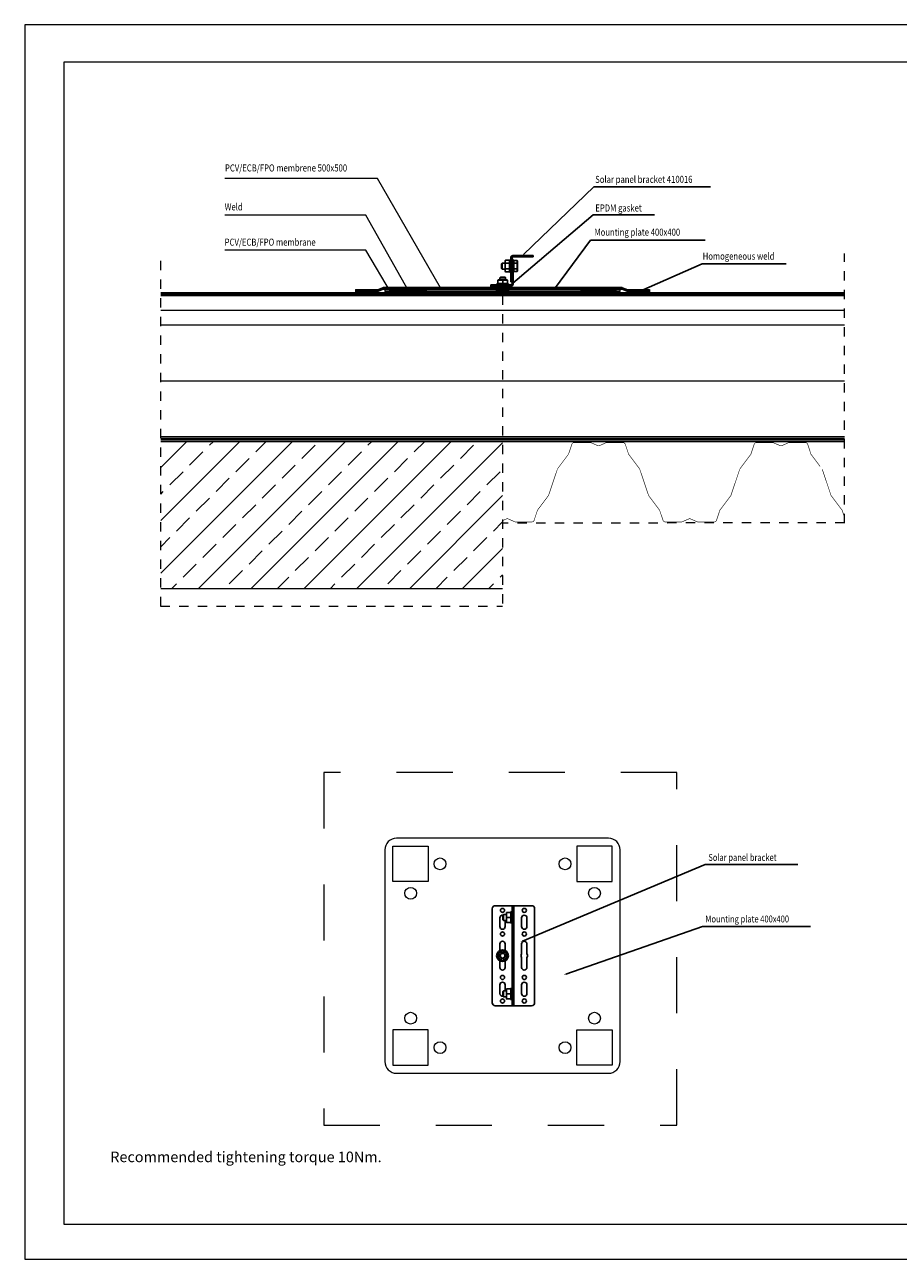
# Model space of a CAD drawing. Units: inches. Extents: x 13 to 2983, y 12 to 2112.
# Drawn here: x 13 to 1498, y 12 to 2112 of the extents above; entities that cross this region are included whole.
import ezdxf
from ezdxf import colors
from ezdxf.entities.mleader import LeaderData, LeaderLine
from ezdxf.math import Vec2, Vec3

# ---------------------------------------------------------------- set-up
doc = ezdxf.new("R2010")
doc.units = ezdxf.units.IN
doc.header["$MEASUREMENT"] = 0
doc.linetypes.add('Dash', pattern=[6.35, 3.175, -3.175])
doc.linetypes.add('DP', pattern=[0.5, 0.3, -0.2])
doc.layers.add('BLOK', color=1, linetype='Continuous')
for name, color, linetype, lineweight in [('CWL PODKLAD', 8, 'Continuous', 9), ('CWL_CIENKA', 3, 'Continuous', 13), ('CWL_SREDNIA', 30, 'Continuous', 30), ('NAPISY', 7, 'Continuous', 15), ('POZA ZAKRESEM', 210, 'Continuous', 9), ('URZĄDZ.', 132, 'Continuous', 5)]:
    doc.layers.add(name, color=color, linetype=linetype, lineweight=lineweight)
doc.styles.add('ALPOL', font='arial.ttf')
doc.styles.add('BIKWYM', font='BIKROMSW.SHX', dxfattribs={"width": 0.8})
doc.styles.get("Standard").update_dxf_attribs({"font": 'arial.ttf'})
doc.linetypes.add('BATTING', pattern='A,0.0001,-0.1,[134,ltypeshp.shx,S=0.1,R=0,X=-0.1,Y=0],-0.2,[134,ltypeshp.shx,S=0.1,R=180,X=0.1,Y=0],-0.1', length=0.4001)
doc.linetypes.add('FENCELINE1', pattern='A,6.35,-2.54,[133,ltypeshp.shx,S=2.54,R=0,X=-2.54,Y=0],-2.54,25.4', length=36.83)
doc.linetypes.add('ZIGZAG', pattern='A,0.0001,-0.2,[131,ltypeshp.shx,S=0.2,R=0,X=-0.2,Y=0],-0.4,[131,ltypeshp.shx,S=0.2,R=180,X=0.2,Y=0],-0.2', length=0.8001)

# ---------------------------------------------------------------- blocks, each defined once
blk = doc.blocks.new('plate')
at = {"layer": 'CWL_CIENKA', "ltscale": 30}
blk.add_lwpolyline([(2048.7, 1376.9), (2408.7, 1376.9, 0.414214), (2428.7, 1396.9), (2428.7, 1756.9, 0.414214), (2408.7, 1776.9), (2048.7, 1776.9, 0.414214), (2028.7, 1756.9), (2028.7, 1396.9, 0.414214)], format="xyb", close=True, dxfattribs=at)
at = {"layer": 'CWL_CIENKA'}
for points in [[(2042.5, 1763.1), (2102.5, 1763.1), (2102.5, 1703.1), (2042.5, 1703.1)], [(2415, 1763.1), (2355, 1763.1), (2355, 1703.1), (2415, 1703.1)], [(2042.5, 1390.6), (2102.5, 1390.6), (2102.5, 1450.6), (2042.5, 1450.6)], [(2415, 1390.6), (2355, 1390.6), (2355, 1450.6), (2415, 1450.6)]]:
    blk.add_lwpolyline(points, close=True, dxfattribs=at)
at = {"layer": 'CWL_CIENKA', "ltscale": 30}
for centre in [(2122.5, 1733.1), (2335, 1733.1), (2072.5, 1683.1), (2385, 1683.1), (2072.5, 1470.6), (2385, 1470.6), (2122.5, 1420.6), (2335, 1420.6)]:
    blk.add_circle(centre, 10, dxfattribs=at)

msp = doc.modelspace()

# ---------------------------------------------------------------- hatches: boundary and pattern name
at = {"layer": 'CWL PODKLAD'}
h = msp.add_hatch(dxfattribs=at)
h.set_pattern_fill('ANSI33', color=256, scale=10, style=0)
h.set_pattern_definition([(45, (-70718.236, 1879.75), (-44.90128, 44.90128), []), (45, (-70673.334, 1879.75), (-44.90128, 44.90128), [31.75, -15.875])])
h.paths.add_polyline_path([(825, 1153.7), (825, 1403.7), (243.9, 1403.7), (243.9, 1153.7)])
at = {"layer": 'CWL_CIENKA'}
h = msp.add_hatch(dxfattribs=at)
h.set_pattern_fill('ANSI37', color=256, scale=0.8)
h.set_pattern_definition([(45, (-502.2008, -3398.0833), (-1.7960512, 1.7960512), []), (135, (-502.2008, -3398.0833), (-1.7960512, -1.7960512), [])])
h.paths.add_polyline_path([(840.3, 1668.1), (805.3, 1668.1), (805.3, 1665.9), (840.3, 1665.9)])

# ---------------------------------------------------------------- linework, layer by layer
at = {"layer": 'BLOK'}
msp.add_line((243.9, 1651.9), (1406.2, 1651.9), dxfattribs=at)
at = {"layer": 'CWL PODKLAD', "linetype": 'Continuous', "lineweight": 25}
for p, q in [((839.3, 1716.8), (841.3, 1716.8)), ((839.3, 1716.8), (839.3, 1679.9)), ((841.3, 1716.8), (841.3, 1679.9)), ((841.3, 1712.9), (843.3, 1712.9)), ((841.3, 1671.1), (841.3, 1707.9)), ((843.3, 1707.9), (841.3, 1707.9)), ((842.3, 1719.8), (842.3, 1717.8)), ((872.3, 1719.8), (842.3, 1719.8)), ((872.3, 1717.8), (842.3, 1717.8)), ((843.3, 1712.9), (843.3, 1707.9)), ((843.3, 1671.1), (843.3, 1707.9)), ((872.3, 1717.8), (872.3, 1719.8)), ((872.3, 1719.8), (877.3, 1719.8)), ((877.3, 1717.8), (872.3, 1717.8)), ((877.3, 1719.8), (877.3, 1717.8)), ((805.3, 1668.1), (805.3, 1670.1)), ((805.3, 1670.1), (810.3, 1670.1)), ((810.3, 1668.1), (805.3, 1668.1)), ((810.3, 1670.1), (810.3, 1668.1)), ((810.3, 1670.1), (840.3, 1670.1)), ((810.3, 1668.1), (840.3, 1668.1)), ((839.3, 1679.9), (841.3, 1679.9)), ((839.3, 1674.9), (839.3, 1679.9)), ((841.3, 1674.9), (839.3, 1674.9)), ((840.3, 1668.1), (840.3, 1670.1)), ((843.3, 1671.1), (841.3, 1671.1)), ((841.5, 613.9), (812.5, 613.9)), ((841.5, 613.9), (841.5, 443.9)), ((844.5, 613.9), (841.5, 613.9)), ((844.5, 613.9), (844.5, 443.9)), ((844.5, 613.9), (874.5, 613.9)), ((807.5, 608.9), (807.5, 448.9)), ((820.5, 593.4), (820.5, 578.4)), ((829.5, 578.4), (829.5, 588.9)), ((857.5, 578.4), (857.5, 593.4)), ((866.5, 593.4), (866.5, 578.4)), ((879.5, 608.9), (879.5, 448.9)), ((820.5, 548.9), (820.5, 537.8)), ((829.5, 537.8), (829.5, 548.9)), ((857.5, 532), (857.5, 548.9)), ((866.5, 548.9), (866.5, 532)), ((857.5, 508.9), (857.5, 525.7)), ((866.5, 525.7), (866.5, 508.9)), ((820.5, 519.9), (820.5, 508.9)), ((829.5, 508.9), (829.5, 519.9)), ((820.5, 479.4), (820.5, 464.4)), ((829.5, 468.9), (829.5, 479.4)), ((857.5, 464.4), (857.5, 479.4)), ((866.5, 479.4), (866.5, 464.4)), ((812.5, 443.9), (841.5, 443.9)), ((841.5, 443.9), (844.5, 443.9)), ((874.5, 443.9), (844.5, 443.9))]:
    msp.add_line(p, q, dxfattribs=at)
at = {"layer": 'CWL PODKLAD', "lineweight": 9}
for p, q in [((243.9, 1651.9), (1406.2, 1651.9)), ((243.9, 1601.9), (1406.2, 1601.9)), ((243.9, 1411.9), (1406.2, 1411.9)), ((243.9, 1409.2), (1406.2, 1409.2)), ((243.9, 1406.2), (1406.2, 1406.2)), ((243.9, 1403.7), (1406.3, 1403.7)), ((243.9, 1153.7), (825.1, 1153.7))]:
    msp.add_line(p, q, dxfattribs=at)
at = {"layer": 'CWL PODKLAD', "linetype": 'Dash', "ltscale": 5}
for p in [(825, 1651.9), (243.8, 1123.7)]:
    msp.add_line(p, (825, 1123.7), dxfattribs=at)
at = {"layer": 'CWL PODKLAD', "linetype": 'BATTING', "lineweight": 9, "ltscale": 60}
msp.add_line((243.9, 1626.9), (1406.2, 1626.9), dxfattribs=at)
at = {"layer": 'CWL PODKLAD', "color": 3, "lineweight": 9}
msp.add_line((243.9, 1601.9), (1406.2, 1601.9), dxfattribs=at)
at = {"layer": 'CWL PODKLAD', "linetype": 'BATTING', "lineweight": 9, "ltscale": 230}
msp.add_line((243.9, 1506.9), (1406.2, 1506.9), dxfattribs=at)
at = {"layer": 'CWL PODKLAD', "linetype": 'Dash', "lineweight": 9, "ltscale": 5}
msp.add_line((1406.3, 1265.1), (825.1, 1264.7), dxfattribs=at)
at = {"layer": 'CWL PODKLAD', "linetype": 'Dash', "ltscale": 5}
for points in [[(243.9, 1123.7), (243.9, 1723.3)], [(1406.3, 1264.7), (1406.2, 1723.3)]]:
    msp.add_lwpolyline(points, dxfattribs=at)
at = {"layer": 'CWL PODKLAD', "linetype": 'DP', "lineweight": 9, "ltscale": 50, "const_width": 2}
msp.add_lwpolyline([(243.9, 1407.7), (1406.2, 1407.7)], dxfattribs=at)
at = {"layer": 'CWL PODKLAD', "const_width": 1}
for points in [[(942.8, 1398.7), (937.2, 1382, -0.08025), (936.8, 1381.4), (918.5, 1357, -0.08025), (918.2, 1356.3)], [(1033.8, 1398.7, 0.322406), (1029.6, 1401.7), (1002, 1401.7, 0.103339), (1001.1, 1401.5), (989.6, 1396.4, -0.103339), (988.3, 1396.2, -0.103339), (986.9, 1396.4), (975.4, 1401.5, 0.103339), (974.5, 1401.7), (946.9, 1401.7, 0.322406), (942.8, 1398.7)], [(1033.8, 1398.7), (1039.3, 1382, 0.08025), (1039.7, 1381.4), (1058, 1357, 0.08025), (1058.3, 1356.3)], [(1252.8, 1398.7), (1247.2, 1382, -0.08025), (1246.8, 1381.4), (1228.5, 1357, -0.08025), (1228.2, 1356.3)], [(1252.8, 1398.7, -0.322406), (1256.9, 1401.7), (1284.5, 1401.7, -0.103339), (1285.4, 1401.5), (1296.9, 1396.4, 0.103339), (1298.3, 1396.2, 0.103339), (1299.6, 1396.4), (1311.1, 1401.5, -0.103339), (1312, 1401.7), (1339.6, 1401.7, -0.322406), (1343.8, 1398.7)], [(1343.8, 1398.7), (1349.3, 1382, 0.08025), (1349.7, 1381.4), (1364.9, 1361.1)], [(825, 1268.9), (831.9, 1271.9, -0.103339), (833.3, 1272.2, -0.103339), (834.6, 1271.9), (846.1, 1266.9, 0.103339), (847, 1266.7), (874.6, 1266.7, 0.322406), (878.8, 1269.6), (884.3, 1286.3, -0.08025), (884.7, 1287), (903, 1311.4, 0.08025), (903.3, 1312), (918.2, 1356.3)], [(1058.3, 1356.3), (1073.2, 1312, 0.08025), (1073.5, 1311.4), (1091.8, 1287, -0.08025), (1092.2, 1286.3), (1097.8, 1269.6, 0.322406), (1101.9, 1266.7), (1129.5, 1266.7, 0.103339), (1130.4, 1266.9), (1141.9, 1271.9, -0.103339), (1143.3, 1272.2, -0.103339), (1144.6, 1271.9), (1156.1, 1266.9, 0.103339), (1157, 1266.7), (1184.6, 1266.7, 0.322406), (1188.8, 1269.6), (1194.3, 1286.3, -0.08025), (1194.7, 1287), (1213, 1311.4, 0.08025), (1213.3, 1312), (1228.2, 1356.3)], [(1368.5, 1356.3), (1383.4, 1312, 0.08025), (1383.7, 1311.4), (1402, 1287, -0.08025), (1402.4, 1286.3), (1406.3, 1274.5)]]:
    msp.add_lwpolyline(points, format="xyb", dxfattribs=at)
at = {"layer": 'CWL PODKLAD', "linetype": 'Dash', "ltscale": 30}
msp.add_lwpolyline([(521.3, 240.7), (1121.3, 240.7), (1121.3, 840.7), (521.3, 840.7)], close=True, dxfattribs=at)
at = {"layer": 'CWL PODKLAD', "linetype": 'Continuous', "lineweight": 25}
for centre in [(825, 605.9), (862, 605.9), (825, 565.9), (862, 565.9), (825, 491.9), (862, 491.9), (825, 451.9), (862, 451.9)]:
    msp.add_circle(centre, 3.5, dxfattribs=at)
for centre, radius, start, end in [((842.3, 1716.8), 3, 90, 180), ((842.3, 1716.8), 1, 90, 180), ((840.3, 1671.1), 1, 270, 0), ((840.3, 1671.1), 3, 270, 0), ((812.5, 608.9), 5, 90, 180), ((874.5, 608.9), 5, 0, 90), ((825, 593.4), 4.5, 83.6206, 180), ((862, 593.4), 4.5, 0, 180), ((825, 578.4), 4.5, 180, 0), ((862, 578.4), 4.5, 180, 0), ((825, 548.9), 4.5, 0, 180), ((862, 548.9), 4.5, 0, 180), ((862, 528.9), 5.5, 144.9032, 215.0968), ((862, 528.9), 5.5, 324.9032, 35.0968), ((825, 508.9), 4.5, 180, 0), ((862, 508.9), 4.5, 180, 0), ((825, 479.4), 4.5, 0, 180), ((862, 479.4), 4.5, 0, 180), ((825, 464.4), 4.5, 180, 276.3794), ((862, 464.4), 4.5, 180, 0), ((812.5, 448.9), 5, 180, 270), ((874.5, 448.9), 5, 270, 0)]:
    msp.add_arc(centre, radius, start, end, dxfattribs=at)
at = {"layer": 'CWL_CIENKA', "ltscale": 30}
for p, q in [((635, 1660.9), (635, 1658.9)), ((695, 1660.9), (695, 1658.9)), ((957.9, 1660.9), (957.9, 1658.9)), ((1017.9, 1660.9), (1017.9, 1658.9))]:
    msp.add_line(p, q, dxfattribs=at)
msp.add_lwpolyline([(625, 1658.9), (1025, 1658.9), (1025, 1660.9), (625, 1660.9)], close=True, dxfattribs=at)
at = {"layer": 'CWL_CIENKA'}
msp.add_lwpolyline([(805.3, 1668.1), (840.3, 1668.1), (840.3, 1665.9), (805.3, 1665.9)], close=True, dxfattribs=at)
at = {"layer": 'CWL_SREDNIA', "linetype": 'Continuous', "lineweight": 25}
for p, q in [((824.3, 1706.9), (823.3, 1705.9)), ((823.3, 1697.9), (823.3, 1705.9)), ((829.3, 1706.9), (824.3, 1706.9)), ((824.3, 1706.9), (824.3, 1696.9)), ((829.8, 1711.8), (829.3, 1709.9)), ((829.3, 1708.9), (829.3, 1709.9)), ((829.3, 1693.9), (829.3, 1708.9)), ((829.8, 1711.8), (837.1, 1711.8)), ((829.8, 1706.8), (837.1, 1706.8)), ((839.3, 1712.4), (837.8, 1712.4)), ((837.8, 1712.4), (837.8, 1712.3)), ((837.8, 1712.4), (837.8, 1711)), ((837.8, 1711), (837.8, 1691.4)), ((844.2, 1711.4), (843.3, 1710.9)), ((844.2, 1706.7), (843.3, 1706.4)), ((844.2, 1711.4), (844.2, 1706.7)), ((849.8, 1711.4), (844.2, 1711.4)), ((844.2, 1706.7), (844.2, 1697.2)), ((849.8, 1706.7), (844.2, 1706.7)), ((849.8, 1706.7), (849.8, 1711.4)), ((849.8, 1711.4), (850.3, 1710.4)), ((849.8, 1697.2), (849.8, 1706.7)), ((850.3, 1706.2), (849.8, 1706.7)), ((850.3, 1710.4), (850.3, 1706.2)), ((850.3, 1706.2), (850.3, 1697.7)), ((821.3, 1682.8), (820.3, 1681.8)), ((820.3, 1681.8), (820.3, 1678.6)), ((825, 1681.8), (820.3, 1681.8)), ((821.3, 1682.8), (825, 1682.8)), ((823.3, 1697.9), (824.3, 1696.9)), ((824.3, 1696.9), (829.3, 1696.9)), ((825, 1682.8), (829.3, 1682.8)), ((830.3, 1681.8), (825, 1681.8)), ((829.3, 1693.9), (829.8, 1692.1)), ((830.3, 1681.8), (829.3, 1682.8)), ((829.8, 1697), (837.1, 1697)), ((829.8, 1692.1), (837.1, 1692.1)), ((830.3, 1678.6), (830.3, 1681.8)), ((837.8, 1691.6), (837.8, 1691.4)), ((837.8, 1691.4), (839.3, 1691.4)), ((844.2, 1697.2), (843.3, 1697.5)), ((843.3, 1693), (844.2, 1692.4)), ((844.2, 1697.2), (844.2, 1692.4)), ((849.8, 1697.2), (844.2, 1697.2)), ((849.8, 1692.4), (844.2, 1692.4)), ((850.3, 1697.7), (849.8, 1697.2)), ((849.8, 1692.4), (849.8, 1697.2)), ((850.3, 1693.4), (849.8, 1692.4)), ((850.3, 1697.7), (850.3, 1693.4)), ((815.3, 1671.6), (815.3, 1670.1)), ((815.3, 1671.6), (825.3, 1671.6)), ((818, 1678.6), (817.1, 1678.1)), ((825.3, 1678.1), (817.1, 1678.1)), ((817.1, 1678.1), (817.1, 1672.4)), ((817.1, 1672.4), (825.3, 1672.4)), ((817.1, 1672.4), (817.6, 1671.6)), ((818, 1678.6), (825.3, 1678.6)), ((825.3, 1678.6), (832.7, 1678.6)), ((825.3, 1678.6), (825.3, 1678.1)), ((833.5, 1678.1), (825.3, 1678.1)), ((825.3, 1678.1), (825.3, 1672.4)), ((825.3, 1672.4), (833.5, 1672.4)), ((825.3, 1672.4), (825.3, 1671.6)), ((825.3, 1671.6), (835.3, 1671.6)), ((832.7, 1678.6), (833.5, 1678.1)), ((833, 1671.6), (833.5, 1672.4)), ((833.5, 1678.1), (833.5, 1672.4)), ((835.3, 1670.1), (835.3, 1671.6)), ((826.5, 598.9), (825.5, 597.9)), ((825.5, 589.9), (825.5, 597.9)), ((825.5, 589.9), (826.5, 588.9)), ((831.5, 598.9), (826.5, 598.9)), ((826.5, 598.9), (826.5, 588.9)), ((826.5, 588.9), (831.5, 588.9)), ((831.7, 602.4), (831.5, 601.9)), ((831.5, 585.9), (831.5, 601.9)), ((832, 602.4), (839.4, 602.4)), ((832, 593.9), (839.4, 593.9)), ((840, 604.4), (839.6, 602.8)), ((841.5, 604.4), (840, 604.4)), ((840, 604.4), (840, 583.4)), ((831.5, 585.9), (831.7, 585.4)), ((832, 585.4), (839.4, 585.4)), ((839.6, 584.9), (840, 583.4)), ((840, 583.4), (841.5, 583.4)), ((816.8, 533.6), (825, 538.4)), ((816.8, 524.1), (816.8, 533.6)), ((816.8, 533.6), (817.7, 533.1)), ((825, 537.4), (817.7, 533.1)), ((817.7, 533.1), (817.7, 524.6)), ((825, 538.4), (833.3, 533.6)), ((825, 538.4), (825, 537.4)), ((832.4, 533.1), (825, 537.4)), ((833.3, 533.6), (832.4, 533.1)), ((832.4, 524.6), (832.4, 533.1)), ((833.3, 533.6), (833.3, 524.1)), ((817.7, 524.6), (816.8, 524.1)), ((825, 519.4), (816.8, 524.1)), ((817.7, 524.6), (825, 520.4)), ((825, 520.4), (832.4, 524.6)), ((833.3, 524.1), (825, 519.4)), ((825, 520.4), (825, 519.4)), ((832.4, 524.6), (833.3, 524.1)), ((826.5, 468.9), (825.5, 467.9)), ((825.5, 459.9), (825.5, 467.9)), ((831.5, 468.9), (826.5, 468.9)), ((826.5, 468.9), (826.5, 458.9)), ((831.7, 472.4), (831.5, 471.9)), ((831.5, 459.9), (831.5, 471.9)), ((832, 472.4), (839.4, 472.4)), ((832, 463.9), (839.4, 463.9)), ((840, 474.4), (839.6, 472.8)), ((841.5, 474.4), (840, 474.4)), ((840, 474.4), (840, 458.6)), ((825.5, 459.9), (826.5, 458.9)), ((826.5, 458.9), (831.5, 458.9)), ((831.5, 455.9), (831.5, 459.9)), ((831.5, 455.9), (831.7, 455.4)), ((832, 455.4), (839.4, 455.4)), ((839.6, 454.9), (840, 453.4)), ((840, 458.6), (840, 453.4)), ((840, 453.4), (841.5, 453.4))]:
    msp.add_line(p, q, dxfattribs=at)
at = {"layer": 'CWL_SREDNIA'}
for p, q in [((814, 1658.4), (814, 1656.4)), ((836, 1658.4), (814, 1658.4)), ((814, 1656.4), (836, 1656.4)), ((814.5, 1658.9), (835.5, 1658.9)), ((835.5, 1655.9), (814.5, 1655.9)), ((836, 1656.4), (836, 1658.4))]:
    msp.add_line(p, q, dxfattribs=at)
at = {"layer": 'CWL_SREDNIA', "linetype": 'Continuous', "lineweight": 25}
for radius in [10, 5, 4]:
    msp.add_circle((825, 528.9), radius, dxfattribs=at)
at = {"layer": 'CWL_SREDNIA'}
for centre, start, end in [((814.5, 1658.4), 90, 180), ((814.5, 1656.4), 180, 270), ((835.5, 1658.4), 0, 90), ((835.5, 1656.4), 270, 0)]:
    msp.add_arc(centre, 0.5, start, end, dxfattribs=at)
at = {"layer": 'CWL_SREDNIA', "linetype": 'Continuous', "lineweight": 25}
for centre, start, end in [((839, 603), 270, 344.9598), ((839, 584.8), 15.0117, 90), ((839, 473), 270, 344.9597), ((839, 454.8), 15.0116, 90)]:
    msp.add_arc(centre, 0.6, start, end, dxfattribs=at)
for points, knots in [([(829.8, 1711.8), (829.7, 1711.4), (829.5, 1710.7), (829.4, 1709.6), (829.5, 1708.5), (829.6, 1707.6), (829.7, 1707.1), (829.8, 1706.8)], [0, 0, 0, 0, 0.217285, 0.434519, 0.655008, 0.875537, 1, 1, 1, 1]), ([(829.8, 1706.8), (829.7, 1706), (829.5, 1704.4), (829.4, 1702), (829.5, 1699.5), (829.7, 1697.9), (829.8, 1697)], [0, 0, 0, 0, 0.247103, 0.495209, 0.74698, 1, 1, 1, 1]), ([(837.1, 1706.8), (837.1, 1707.3), (836.9, 1708.1), (836.8, 1709.3), (836.9, 1710.5), (837.1, 1711.3), (837.1, 1711.8)], [0, 0, 0, 0, 0.249977, 0.500902, 0.749914, 1, 1, 1, 1]), ([(837.1, 1697), (837.1, 1697.8), (836.9, 1699.5), (836.8, 1701.9), (836.9, 1704.4), (837.1, 1706), (837.1, 1706.8)], [0, 0, 0, 0, 0.249528, 0.5, 0.749459, 1, 1, 1, 1]), ([(837.1, 1711.8), (837.2, 1711.8), (837.3, 1711.8), (837.5, 1711.9), (837.7, 1712), (837.7, 1712.2), (837.8, 1712.3), (837.8, 1712.3), (837.8, 1712.3)], [0, 0, 0, 0, 0.219104, 0.437417, 0.676305, 0.949952, 0.994109, 1, 1, 1, 1]), ([(837.8, 1707.1), (837.8, 1707.1), (837.8, 1707.1), (837.7, 1707.1), (837.7, 1707), (837.5, 1706.9), (837.3, 1706.9), (837.2, 1706.9), (837.1, 1706.8)], [0, 0, 0, 0, 0.005891, 0.050048, 0.323695, 0.562583, 0.780896, 1, 1, 1, 1]), ([(837.8, 1712.3), (837.7, 1711.9), (837.5, 1711), (837.4, 1709.6), (837.5, 1708.3), (837.7, 1707.5), (837.8, 1707.1)], [0, 0, 0, 0, 0.249057, 0.499166, 0.784551, 1, 1, 1, 1]), ([(837.8, 1707.1), (837.7, 1706.3), (837.5, 1704.5), (837.4, 1702.3), (837.4, 1700.5), (837.5, 1698.7), (837.7, 1697.5), (837.8, 1696.8)], [0, 0, 0, 0, 0.249458, 0.499973, 0.642275, 0.784843, 1, 1, 1, 1]), ([(829.8, 1697), (829.7, 1696.6), (829.5, 1695.8), (829.4, 1694.6), (829.5, 1693.4), (829.7, 1692.5), (829.8, 1692.1)], [0, 0, 0, 0, 0.247103, 0.495209, 0.74698, 1, 1, 1, 1]), ([(837.1, 1692.1), (837.1, 1692.5), (836.9, 1693.3), (836.8, 1694.6), (836.9, 1695.8), (837.1, 1696.6), (837.1, 1697)], [0, 0, 0, 0, 0.249528, 0.5, 0.749459, 1, 1, 1, 1]), ([(837.8, 1696.8), (837.8, 1696.8), (837.8, 1696.8), (837.7, 1696.8), (837.7, 1696.9), (837.5, 1697), (837.3, 1697), (837.2, 1697), (837.1, 1697)], [0, 0, 0, 0, 0.005891, 0.050048, 0.323695, 0.562583, 0.780896, 1, 1, 1, 1]), ([(837.8, 1691.6), (837.8, 1691.6), (837.8, 1691.6), (837.7, 1691.7), (837.7, 1691.8), (837.5, 1692), (837.3, 1692.1), (837.2, 1692.1), (837.1, 1692.1)], [0, 0, 0, 0, 0.0058906, 0.0500478, 0.3236955, 0.5625828, 0.7808964, 1, 1, 1, 1]), ([(837.8, 1696.8), (837.7, 1696.3), (837.5, 1695.5), (837.4, 1694.1), (837.5, 1692.8), (837.7, 1692), (837.8, 1691.6)], [0, 0, 0, 0, 0.249474, 0.500006, 0.784829, 1, 1, 1, 1]), ([(831.7, 602.4), (831.7, 602.4), (831.7, 602.4), (831.9, 602.4), (832, 602.4)], [0, 0, 0, 0, 0.49396, 1, 1, 1, 1]), ([(832, 602.4), (831.9, 601.7), (831.7, 600.3), (831.6, 598.1), (831.7, 596), (831.9, 594.6), (832, 593.9)], [0, 0, 0, 0, 0.247103, 0.495209, 0.74698, 1, 1, 1, 1]), ([(832, 593.9), (832, 593.5), (831.8, 592.5), (831.7, 591), (831.6, 589.1), (831.8, 587.2), (831.9, 586), (832, 585.4)], [0, 0, 0, 0, 0.124461, 0.34123, 0.558813, 0.779011, 1, 1, 1, 1]), ([(839.4, 593.9), (839.3, 594.6), (839.1, 596), (839, 598.1), (839.1, 600.2), (839.3, 601.6), (839.4, 602.4)], [0, 0, 0, 0, 0.249528, 0.5, 0.749459, 1, 1, 1, 1]), ([(839.4, 585.4), (839.3, 586.1), (839.1, 587.5), (839, 589.6), (839.1, 591.7), (839.3, 593.1), (839.4, 593.9)], [0, 0, 0, 0, 0.24908, 0.499097, 0.749005, 1, 1, 1, 1]), ([(840, 602.8), (840, 602.8), (840, 602.8), (840, 602.7), (839.9, 602.6), (839.7, 602.5), (839.6, 602.4), (839.4, 602.4), (839.4, 602.4)], [0, 0, 0, 0, 0.005891, 0.050048, 0.323695, 0.562583, 0.780896, 1, 1, 1, 1]), ([(840, 593.9), (840, 593.9), (840, 593.9), (840, 593.9), (839.9, 593.9), (839.7, 593.9), (839.6, 593.9), (839.4, 593.9), (839.4, 593.9)], [0, 0, 0, 0, 0.005891, 0.050048, 0.323695, 0.562583, 0.780896, 1, 1, 1, 1]), ([(840, 602.8), (839.9, 602.1), (839.7, 600.6), (839.6, 598.2), (839.7, 596), (839.9, 594.5), (840, 593.9)], [0, 0, 0, 0, 0.249474, 0.500006, 0.784829, 1, 1, 1, 1]), ([(839.6, 602.8), (839.6, 602.8), (839.6, 602.8), (839.7, 602.8), (839.9, 602.8), (840, 602.8)], [0, 0, 0, 0, 0.284587, 0.56971, 1, 1, 1, 1]), ([(840, 593.9), (839.9, 593.1), (839.7, 591.6), (839.6, 589.3), (839.7, 587), (839.9, 585.5), (840, 584.9)], [0, 0, 0, 0, 0.249892, 0.500847, 0.78511, 1, 1, 1, 1]), ([(832, 585.4), (831.9, 585.4), (831.7, 585.4), (831.6, 585.4), (831.7, 585.4), (831.7, 585.4)], [0, 0, 0, 0, 0.494205, 0.990418, 1, 1, 1, 1]), ([(839.4, 585.4), (839.4, 585.3), (839.6, 585.3), (839.7, 585.2), (839.9, 585.1), (840, 585), (840, 584.9), (840, 584.9), (840, 584.9)], [0, 0, 0, 0, 0.219104, 0.437417, 0.676305, 0.949952, 0.994109, 1, 1, 1, 1]), ([(840, 584.9), (839.9, 584.9), (839.7, 584.9), (839.6, 584.9), (839.6, 584.9)], [0, 0, 0, 0, 0.498943, 1, 1, 1, 1]), ([(832, 472.4), (831.9, 471.7), (831.7, 470.3), (831.6, 468.1), (831.7, 466), (831.9, 464.6), (832, 463.9)], [0, 0, 0, 0, 0.247103, 0.495209, 0.74698, 1, 1, 1, 1]), ([(831.7, 472.4), (831.7, 472.4), (831.7, 472.4), (831.9, 472.4), (832, 472.4)], [0, 0, 0, 0, 0.49396, 1, 1, 1, 1]), ([(832, 463.9), (831.9, 463.2), (831.8, 462), (831.6, 460.2), (831.7, 458.3), (831.8, 456.7), (832, 455.7), (832, 455.4)], [0, 0, 0, 0, 0.216936, 0.434517, 0.65456, 0.875539, 1, 1, 1, 1]), ([(839.4, 463.9), (839.3, 464.6), (839.1, 466), (839, 468.1), (839.1, 470.2), (839.3, 471.6), (839.4, 472.4)], [0, 0, 0, 0, 0.249528, 0.5, 0.749459, 1, 1, 1, 1]), ([(839.4, 455.4), (839.3, 456.1), (839.1, 457.5), (839, 459.6), (839.1, 461.7), (839.3, 463.1), (839.4, 463.9)], [0, 0, 0, 0, 0.249977, 0.500902, 0.749914, 1, 1, 1, 1]), ([(839.4, 472.4), (839.4, 472.4), (839.6, 472.4), (839.7, 472.5), (839.9, 472.6), (840, 472.7), (840, 472.8), (840, 472.8), (840, 472.8)], [0, 0, 0, 0, 0.219104, 0.437417, 0.676305, 0.949952, 0.994109, 1, 1, 1, 1]), ([(839.4, 463.9), (839.4, 463.9), (839.6, 463.9), (839.7, 463.9), (839.9, 463.9), (840, 463.9), (840, 463.9), (840, 463.9), (840, 463.9)], [0, 0, 0, 0, 0.2191036, 0.4374172, 0.6763045, 0.9499522, 0.9941094, 1, 1, 1, 1]), ([(840, 472.8), (839.9, 472.1), (839.7, 470.6), (839.6, 468.6), (839.6, 467), (839.7, 465.9), (839.8, 464.8), (839.9, 464.2), (840, 463.9)], [0, 0, 0, 0, 0.249454, 0.499965, 0.642264, 0.78483, 0.89238, 1, 1, 1, 1]), ([(839.6, 472.8), (839.6, 472.8), (839.7, 472.8), (839.9, 472.8), (840, 472.8)], [0, 0, 0, 0, 0.569653, 1, 1, 1, 1]), ([(840, 463.9), (839.9, 463.1), (839.7, 461.6), (839.6, 459.3), (839.7, 457), (839.9, 455.5), (840, 454.9)], [0, 0, 0, 0, 0.249057, 0.499166, 0.784551, 1, 1, 1, 1]), ([(832, 455.4), (831.9, 455.4), (831.7, 455.4), (831.6, 455.4), (831.7, 455.4), (831.7, 455.4)], [0, 0, 0, 0, 0.494205, 0.990418, 1, 1, 1, 1]), ([(840, 454.9), (840, 454.9), (840, 454.9), (840, 455), (839.9, 455.1), (839.7, 455.2), (839.6, 455.3), (839.4, 455.3), (839.4, 455.4)], [0, 0, 0, 0, 0.005891, 0.050048, 0.323695, 0.562583, 0.780896, 1, 1, 1, 1]), ([(840, 454.9), (839.9, 454.9), (839.7, 454.9), (839.6, 454.9), (839.6, 454.9)], [0, 0, 0, 0, 0.498943, 1, 1, 1, 1])]:
    msp.add_open_spline(points, degree=3, knots=knots, dxfattribs=at)
at = {"layer": 'NAPISY'}
for p, q in [((12.8, 2112.5), (12.8, 12.5)), ((2982.8, 2112.5), (12.8, 2112.5)), ((12.8, 12.5), (2982.8, 12.5))]:
    msp.add_line(p, q, dxfattribs=at)
msp.add_lwpolyline([(79.8, 2049.4), (2906.1, 2049.4), (2906.1, 71.6), (79.8, 71.6)], close=True, dxfattribs=at)
at = {"layer": 'NAPISY', "ltscale": 0.039538}
for points in [[(719.7, 1664.8), (612.7, 1851.1), (352.7, 1851.1)], [(665, 1659.9), (592.7, 1788.7), (352.7, 1788.7)], [(636.5, 1655.4), (592.7, 1728.7), (352.7, 1728.7)]]:
    msp.add_lwpolyline(points, dxfattribs=at)
at = {"layer": 'POZA ZAKRESEM', "ltscale": 30}
for p, q in [((575, 1661.9), (575, 1658.9)), ((1075, 1662), (1075, 1659)), ((575, 1658.9), (575, 1656.9)), ((1075, 1658.9), (1075, 1656.9))]:
    msp.add_line(p, q, dxfattribs=at)
at = {"layer": 'POZA ZAKRESEM', "ltscale": 3}
for p, q in [((575, 1657.9), (612, 1657.9)), ((1075, 1657.9), (1038, 1657.9))]:
    msp.add_line(p, q, dxfattribs=at)
at = {"layer": 'POZA ZAKRESEM', "ltscale": 30}
for points in [[(575, 1661.9), (612.1, 1661.9, 0.095419), (612.8, 1662.1), (621.6, 1665.6, -0.095444), (623.4, 1665.9), (1026.6, 1665.9, -0.094555), (1028.5, 1665.6), (1037.2, 1662.1, 0.094555), (1038, 1662), (1075, 1662)], [(575, 1658.9), (612.1, 1658.9, 0.095419), (613.9, 1659.3), (622.5, 1662.7, -0.095444), (623.6, 1662.9), (1026.5, 1662.9, -0.094555), (1027.6, 1662.7), (1036.1, 1659.3, 0.094555), (1038, 1659), (1075, 1659)]]:
    msp.add_lwpolyline(points, format="xyb", dxfattribs=at)
at = {"layer": 'POZA ZAKRESEM', "linetype": 'FENCELINE1', "ltscale": 0.5}
msp.add_lwpolyline([(575, 1660.4), (612.1, 1660.4, 0.095419), (613.4, 1660.7), (622, 1664.2, -0.095444), (623.5, 1664.4), (1026.5, 1664.4, -0.094555), (1028, 1664.2), (1036.7, 1660.7, 0.094555), (1038, 1660.5), (1075, 1660.5)], format="xyb", dxfattribs=at)
at = {"layer": 'POZA ZAKRESEM', "ltscale": 30}
for points in [[(243.9, 1656.9), (1406.2, 1657)], [(243.9, 1653.9), (1406.2, 1654)]]:
    msp.add_lwpolyline(points, dxfattribs=at)
at = {"layer": 'POZA ZAKRESEM', "linetype": 'FENCELINE1', "ltscale": 0.5}
msp.add_lwpolyline([(243.9, 1655.4), (1406.2, 1655.5)], dxfattribs=at)
at = {"layer": 'URZĄDZ.', "linetype": 'ZIGZAG', "ltscale": 15}
for p, q in [((695, 1659.9), (635, 1659.9)), ((957.9, 1659.9), (1017.9, 1659.9))]:
    msp.add_line(p, q, dxfattribs=at)

# ---------------------------------------------------------------- block references
at = {"layer": 'NAPISY'}
msp.add_blockref('plate', (-1403.7, -1048), dxfattribs=at)

# ---------------------------------------------------------------- texts
at = {"layer": 'NAPISY', "ltscale": 0.039538, "style": 'BIKWYM', "width": 0.8}
for s, height, p in [('PCV/ECB/FPO membrene 500x500', 12, (353.3, 1862.8)), ('Solar panel bracket 410016', 12, (982.5, 1843.4)), ('Weld', 12, (352.7, 1796.6)), ('EPDM gasket', 12, (982.8, 1794.7)), ('Mounting plate 400x400', 12, (981.2, 1753.6)), ('PCV/ECB/FPO membrane', 12, (352.7, 1736.6)), ('Homogeneous weld', 12, (1165.3, 1712.8)), ('Solar panel bracket', 11.707, (1174.9, 690.2)), ('Mounting plate 400x400', 11.707, (1169.8, 585.5))]:
    msp.add_text(s, height=height, dxfattribs=at).set_placement(p)
at = {"layer": 'NAPISY', "style": 'ALPOL'}
msp.add_text('Recommended tightening torque 10Nm.', height=18, dxfattribs=at).set_placement((158.2, 177.7))

# ---------------------------------------------------------------- leaders
ml = msp.add_multileader_mtext('Standard')
ml.set_content('', color=256)
ml.set_leader_properties()
ml.build(insert=Vec2(0, 0))
ctx = ml.context
ctx.base_point, ctx.plane_origin = Vec3(1348.9, 578.4), Vec3(929.1, 496)
notes = []
notes.append((ctx, [(0, (1, 1, 0), (1164.8, 578.4), (1, 0), 184, [(0, [(929.1, 496)], 0, [])])]))
ctx.mtext.insert, ctx.mtext.flow_direction = Vec3(1350.9, 580.4), 5
at = {"layer": 'NAPISY'}
ml = msp.add_multileader_mtext('Standard', dxfattribs=at)
ml.set_content('', color=256)
ml.set_leader_properties()
ml.build(insert=Vec2(0, 0))
ctx = ml.context
ctx.base_point, ctx.plane_origin = Vec3(1178.6, 1836.9), Vec3(857.9, 1718.6)
notes.append((ctx, [(0, (1, 1, 0), (980.5, 1836.9), (1, 0), 198.1, [(0, [(857.9, 1718.6)], 0, [])])]))
ctx.mtext.insert, ctx.mtext.flow_direction = Vec3(1180.6, 1838.9), 5
ml = msp.add_multileader_mtext('Standard', dxfattribs=at)
ml.set_content('', color=256)
ml.set_leader_properties()
ml.build(insert=Vec2(0, 0))
ctx = ml.context
ctx.base_point, ctx.plane_origin = Vec3(1083.7, 1789.1), Vec3(835.7, 1666.8)
notes.append((ctx, [(0, (1, 1, 0), (979.1, 1789.1), (1, 0), 104.5, [(0, [(835.7, 1666.8)], 0, [])])]))
ctx.mtext.insert, ctx.mtext.flow_direction = Vec3(1085.7, 1791.1), 5
ml = msp.add_multileader_mtext('Standard', dxfattribs=at)
ml.set_content('', color=256)
ml.set_leader_properties()
ml.build(insert=Vec2(0, 0))
ctx = ml.context
ctx.base_point, ctx.plane_origin = Vec3(1169.4, 1745.8), Vec3(911.2, 1659.9)
notes.append((ctx, [(0, (1, 1, 0), (974.5, 1745.8), (1, 0), 194.9, [(0, [(911.2, 1659.9)], 0, [])])]))
ctx.mtext.insert, ctx.mtext.flow_direction = Vec3(1171.4, 1747.8), 5
ml = msp.add_multileader_mtext('Standard', dxfattribs=at)
ml.set_content('', color=256)
ml.set_leader_properties()
ml.build(insert=Vec2(0, 0))
ctx = ml.context
ctx.base_point, ctx.plane_origin = Vec3(1306.9, 1705.5), Vec3(1056.5, 1657.9)
notes.append((ctx, [(0, (1, 1, 0), (1164.6, 1705.5), (1, 0), 142.3, [(0, [(1056.5, 1657.9)], 0, [])])]))
ctx.mtext.insert, ctx.mtext.flow_direction = Vec3(1308.9, 1707.5), 5
ml = msp.add_multileader_mtext('Standard', dxfattribs=at)
ml.set_content('', color=256)
ml.set_leader_properties()
ml.build(insert=Vec2(0, 0))
ml.multileader.update_dxf_attribs({"text_right_attachment_type": 6, "dogleg_length": 0.36, "arrow_head_size": 3.9})
ctx = ml.context
ctx.base_point, ctx.char_height, ctx.arrow_head_size, ctx.landing_gap_size, ctx.plane_origin = Vec3(1327.1, 684.3), 3.9, 3.9, 1.95, Vec3(855.1, 558.5)
ctx.right_attachment = 6
notes.append((ctx, [(0, (1, 1, 0), (1169.2, 684.3), (1, 0), 157.9, [(0, [(855.1, 552.3)], 0, [])])]))
ctx.mtext.insert, ctx.mtext.flow_direction = Vec3(1329, 686.2), 5
for ctx, leaders in notes:
    for number, flags, end, landing, length, lines in leaders:
        leader = LeaderData()
        leader.index, (leader.has_last_leader_line, leader.has_dogleg_vector, leader.attachment_direction) = number, flags
        leader.last_leader_point, leader.dogleg_vector, leader.dogleg_length = Vec3(end), Vec3(landing), length
        for number, points, colour, breaks in lines:
            line = LeaderLine()
            line.index, line.vertices, line.color, line.breaks = number, Vec3.list(points), colors.encode_raw_color(colour), breaks
            leader.lines.append(line)
        ctx.leaders.append(leader)

doc.saveas('drawing.dxf')
